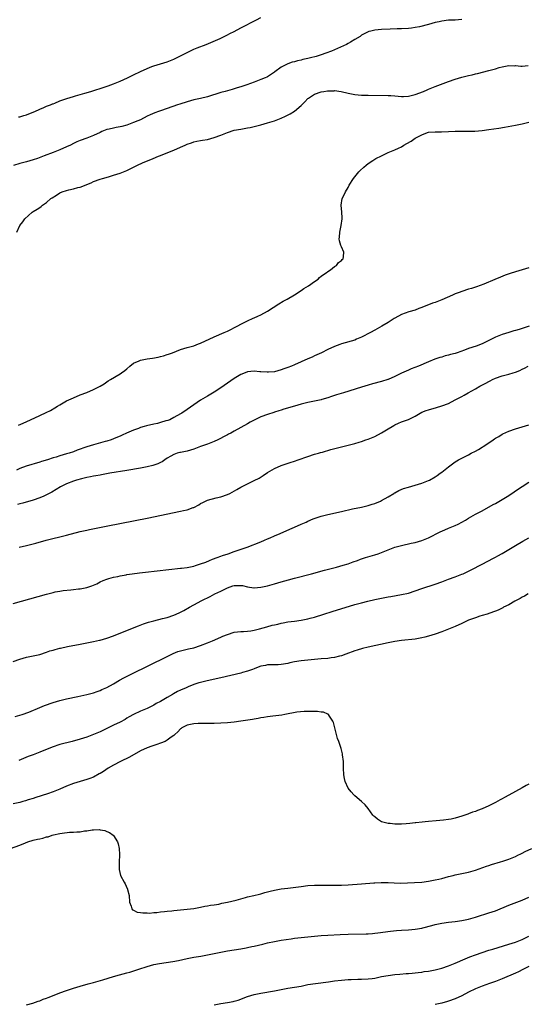
# Model space of a CAD drawing. Units: inches. Extents: x 2613000 to 2616000, y 1491000 to 1494000.
# Drawn here: x 2614755 to 2614907, y 1491385 to 1491678 of the extents above; entities that cross this region are included whole.
import ezdxf

# ---------------------------------------------------------------- set-up
doc = ezdxf.new("R2010")
doc.units = ezdxf.units.IN
doc.header["$MEASUREMENT"] = 0
doc.layers.add('LD26131491_10ft', color=61, linetype='Continuous')

msp = doc.modelspace()

# ---------------------------------------------------------------- linework, layer by layer
at = {"layer": 'LD26131491_10ft'}
for points, elevation in [([(2614887, 1491678.42), (2614885, 1491678.3), (2614883, 1491678.23), (2614881, 1491678.01), (2614880.19, 1491677.81), (2614879, 1491677.57), (2614876.99, 1491677.01), (2614874.3, 1491676.3), (2614873, 1491676.03), (2614871.89, 1491675.89), (2614871, 1491675.79), (2614869, 1491675.7), (2614867.67, 1491675.67), (2614865.59, 1491675.59), (2614863, 1491675.43), (2614861, 1491675.23), (2614859.77, 1491675), (2614859.16, 1491674.84), (2614859, 1491674.79), (2614857.85, 1491674.15), (2614857, 1491673.77), (2614856.57, 1491673.43), (2614855, 1491672.46), (2614853.68, 1491671.68), (2614853, 1491671.25), (2614852.56, 1491671), (2614848.09, 1491669), (2614846.37, 1491668.37), (2614845, 1491667.91), (2614843.44, 1491667.44), (2614841.79, 1491667), (2614841, 1491666.81), (2614839.5, 1491666.5), (2614839, 1491666.35), (2614837.87, 1491666.13), (2614837, 1491665.85), (2614836.3, 1491665.7), (2614835, 1491665.19), (2614834.85, 1491665.15), (2614834.58, 1491665), (2614833, 1491664.23), (2614831.16, 1491662.84), (2614831, 1491662.71), (2614829, 1491661.38), (2614828.75, 1491661.25), (2614828.22, 1491661), (2614827, 1491660.51), (2614825, 1491659.8), (2614822.83, 1491659), (2614821, 1491658.39), (2614819.92, 1491658.08), (2614819, 1491657.78), (2614818.39, 1491657.61), (2614816.33, 1491657), (2614815, 1491656.64), (2614811, 1491655.34), (2614809, 1491654.87), (2614807.43, 1491654.57), (2614807, 1491654.46), (2614805, 1491653.92), (2614802.77, 1491653.23), (2614802.06, 1491653), (2614797.33, 1491651.33), (2614796.45, 1491651), (2614795.37, 1491650.63), (2614793.95, 1491650.05), (2614793, 1491649.56), (2614791, 1491648.56), (2614790.24, 1491648.24), (2614789, 1491647.68), (2614787, 1491646.92), (2614785.47, 1491646.53), (2614785, 1491646.39), (2614783.78, 1491646.22), (2614783, 1491646.05), (2614781.71, 1491645.71), (2614781, 1491645.59), (2614780.54, 1491645.46), (2614779.55, 1491645), (2614779, 1491644.77), (2614777, 1491643.85), (2614775, 1491643.01), (2614773, 1491642.31), (2614772.07, 1491641.93), (2614771, 1491641.44), (2614770.13, 1491641), (2614769, 1491640.46), (2614767, 1491639.54), (2614765, 1491638.73), (2614762.25, 1491637.75), (2614760.26, 1491637), (2614759, 1491636.55), (2614757, 1491635.96), (2614755, 1491635.44), (2614753.14, 1491634.86)], 8650), ([(2614754.64, 1491649.36), (2614755, 1491649.43), (2614756.2, 1491649.8), (2614757, 1491650.03), (2614757.67, 1491650.33), (2614759.48, 1491651), (2614761, 1491651.72), (2614762.21, 1491652.21), (2614763, 1491652.55), (2614764.18, 1491653), (2614764.76, 1491653.24), (2614765, 1491653.3), (2614765.47, 1491653.47), (2614767, 1491654.14), (2614767.58, 1491654.42), (2614769.08, 1491654.92), (2614771, 1491655.49), (2614771.65, 1491655.65), (2614773, 1491656.05), (2614774.46, 1491656.46), (2614776.21, 1491657), (2614776.8, 1491657.2), (2614779.87, 1491658.13), (2614781.37, 1491658.63), (2614783, 1491659.24), (2614785, 1491660.07), (2614787.12, 1491661), (2614789, 1491661.97), (2614791, 1491662.96), (2614793, 1491663.88), (2614794.4, 1491664.4), (2614795, 1491664.64), (2614799, 1491665.85), (2614801, 1491666.64), (2614805, 1491668.62), (2614807, 1491669.58), (2614807.98, 1491670.02), (2614810.63, 1491671), (2614814.83, 1491672.83), (2614815.2, 1491673), (2614816.38, 1491673.62), (2614817, 1491673.86), (2614817.75, 1491674.25), (2614819, 1491674.87), (2614821, 1491675.97), (2614825.63, 1491678.37), (2614827, 1491679.02)], 8640), ([(2614754.17, 1491615), (2614755.07, 1491617), (2614755.89, 1491618.11), (2614756.47, 1491619), (2614758.71, 1491621), (2614759, 1491621.15), (2614760.15, 1491621.85), (2614761, 1491622.34), (2614761.36, 1491622.64), (2614761.75, 1491623), (2614763, 1491623.8), (2614764.31, 1491625), (2614764.72, 1491625.28), (2614765.93, 1491626.07), (2614767, 1491626.7), (2614767.7, 1491627), (2614769, 1491627.46), (2614769.62, 1491627.62), (2614771, 1491627.92), (2614772.29, 1491628.29), (2614773, 1491628.42), (2614776.28, 1491629.72), (2614777, 1491630.07), (2614779, 1491630.8), (2614779.65, 1491631), (2614781.52, 1491631.52), (2614783, 1491631.95), (2614785, 1491632.6), (2614787, 1491633.43), (2614790.19, 1491635), (2614791.68, 1491635.68), (2614794.81, 1491637), (2614796.38, 1491637.62), (2614797, 1491637.89), (2614799.74, 1491639), (2614801, 1491639.49), (2614803, 1491640.34), (2614804.39, 1491641), (2614805, 1491641.26), (2614806.31, 1491641.69), (2614807, 1491641.94), (2614807.89, 1491642.11), (2614809, 1491642.36), (2614809.57, 1491642.43), (2614811, 1491642.68), (2614813, 1491643.19), (2614815, 1491643.96), (2614817, 1491644.76), (2614819, 1491645.38), (2614821, 1491645.76), (2614823, 1491646.09), (2614823.77, 1491646.23), (2614825.42, 1491646.58), (2614827, 1491647), (2614829, 1491647.57), (2614831, 1491648.24), (2614833, 1491649.05), (2614834.36, 1491649.64), (2614835.71, 1491650.29), (2614837, 1491651.07), (2614839, 1491652.77), (2614840.11, 1491653.89), (2614841, 1491654.84), (2614841.19, 1491655), (2614843, 1491656.16), (2614845, 1491656.87), (2614845.76, 1491657), (2614846.85, 1491657.15), (2614847, 1491657.19), (2614848.81, 1491657.19), (2614849, 1491657.22), (2614850.93, 1491656.93), (2614853, 1491656.44), (2614855, 1491656.07), (2614857, 1491655.91), (2614859, 1491655.87), (2614865, 1491655.8), (2614865.74, 1491655.74), (2614867, 1491655.67), (2614869, 1491655.5), (2614869.52, 1491655.52), (2614871, 1491655.55), (2614873, 1491656.04), (2614875.53, 1491657), (2614876.57, 1491657.43), (2614877, 1491657.64), (2614877.97, 1491658.03), (2614879, 1491658.46), (2614883, 1491659.98), (2614885, 1491660.68), (2614887, 1491661.28), (2614889, 1491661.78), (2614890.01, 1491661.99), (2614891, 1491662.24), (2614891.63, 1491662.37), (2614895, 1491663.2), (2614897, 1491663.76), (2614898.13, 1491664.13), (2614899, 1491664.36), (2614901, 1491664.77), (2614902.67, 1491664.67), (2614903, 1491664.69), (2614904.54, 1491664.54), (2614905, 1491664.57), (2614906.75, 1491664.75)], 8660), ([(2614754.63, 1491557.37), (2614756.02, 1491557.98), (2614758.22, 1491559), (2614761, 1491560.26), (2614762.87, 1491561.13), (2614764.2, 1491561.8), (2614765.48, 1491562.52), (2614766.29, 1491563), (2614767, 1491563.45), (2614769, 1491564.63), (2614771, 1491565.57), (2614773, 1491566.39), (2614775, 1491567.17), (2614777, 1491568.02), (2614779, 1491569), (2614780.24, 1491569.76), (2614781.43, 1491570.57), (2614782.12, 1491571), (2614785, 1491572.69), (2614785.38, 1491573), (2614786.33, 1491573.67), (2614787, 1491574.18), (2614787.9, 1491575), (2614789, 1491575.84), (2614790.6, 1491576.6), (2614791, 1491576.81), (2614793, 1491577.21), (2614794.6, 1491577.4), (2614796.31, 1491577.69), (2614797, 1491577.86), (2614797.93, 1491578.07), (2614799, 1491578.42), (2614799.45, 1491578.55), (2614800.64, 1491579), (2614803, 1491579.93), (2614805, 1491580.55), (2614807, 1491581.1), (2614808.39, 1491581.61), (2614809, 1491581.85), (2614813, 1491583.72), (2614816.01, 1491585), (2614817, 1491585.47), (2614820.13, 1491587), (2614821, 1491587.49), (2614823, 1491588.53), (2614824.71, 1491589.29), (2614825, 1491589.44), (2614826.09, 1491589.91), (2614827, 1491590.34), (2614829, 1491591.43), (2614832.38, 1491593.62), (2614833.65, 1491594.35), (2614834.87, 1491595), (2614837, 1491596.26), (2614839, 1491597.58), (2614839.83, 1491598.17), (2614841.21, 1491599), (2614843, 1491600.28), (2614844.04, 1491601), (2614844.52, 1491601.48), (2614845, 1491601.82), (2614845.66, 1491602.34), (2614846.75, 1491603), (2614847, 1491603.23), (2614847.77, 1491603.77), (2614849, 1491604.69), (2614849.5, 1491605), (2614850.12, 1491605.88), (2614851, 1491606.54), (2614851.21, 1491606.79), (2614851.5, 1491607), (2614851.68, 1491607.68), (2614851.77, 1491609), (2614851, 1491610.62), (2614850.8, 1491611), (2614850.43, 1491612.43), (2614850.38, 1491613), (2614850.47, 1491613.53), (2614850.58, 1491615), (2614850.96, 1491617), (2614851.22, 1491619), (2614851.23, 1491619.23), (2614851.19, 1491621), (2614850.99, 1491623), (2614851.28, 1491625), (2614851.88, 1491626.12), (2614852.21, 1491627), (2614853, 1491628.34), (2614853.37, 1491629), (2614854.65, 1491631), (2614856.26, 1491633), (2614856.65, 1491633.35), (2614857.66, 1491634.34), (2614858.36, 1491635), (2614859, 1491635.46), (2614860.36, 1491636.36), (2614861.28, 1491637), (2614863, 1491637.72), (2614865, 1491638.72), (2614865.48, 1491639), (2614867, 1491639.53), (2614868.06, 1491640.06), (2614869, 1491640.5), (2614869.68, 1491641), (2614870.56, 1491641.44), (2614871.85, 1491642.15), (2614873, 1491643), (2614875, 1491644.03), (2614876.71, 1491644.71), (2614877, 1491644.81), (2614879, 1491644.98), (2614880.9, 1491644.9), (2614883, 1491645), (2614885, 1491645.14), (2614887, 1491645.14), (2614888.9, 1491645.1), (2614890.84, 1491645.16), (2614893, 1491645.36), (2614895, 1491645.59), (2614897.99, 1491646.01), (2614899.7, 1491646.3), (2614903, 1491646.89), (2614905, 1491647.29), (2614907, 1491647.79)], 8670), ([(2614907, 1491604.34), (2614903, 1491603.17), (2614901.35, 1491602.65), (2614899.9, 1491602.1), (2614898.47, 1491601.53), (2614896.81, 1491600.81), (2614893.49, 1491599.49), (2614891.34, 1491598.66), (2614889.84, 1491598.16), (2614889, 1491597.92), (2614887, 1491597.3), (2614886.18, 1491597), (2614885, 1491596.54), (2614884.15, 1491596.15), (2614881, 1491594.75), (2614879, 1491594.01), (2614878.25, 1491593.75), (2614875, 1491592.45), (2614874.16, 1491592.16), (2614873, 1491591.74), (2614871.16, 1491591.16), (2614869, 1491590.36), (2614868.07, 1491589.93), (2614866.78, 1491589.22), (2614865, 1491588.04), (2614863.12, 1491586.88), (2614861, 1491585.75), (2614859.69, 1491585), (2614857, 1491583.62), (2614855.56, 1491583), (2614855, 1491582.79), (2614851, 1491581.65), (2614850.52, 1491581.48), (2614849, 1491580.89), (2614847, 1491579.93), (2614845.04, 1491578.96), (2614843, 1491578.02), (2614842.28, 1491577.72), (2614841, 1491577.13), (2614837, 1491575.38), (2614836.08, 1491575), (2614835, 1491574.58), (2614833.82, 1491574.18), (2614833, 1491573.88), (2614831, 1491573.34), (2614829.21, 1491573.21), (2614829, 1491573.18), (2614828.82, 1491573.18), (2614827, 1491573.32), (2614826.67, 1491573.33), (2614825, 1491573.45), (2614823, 1491573.26), (2614822.24, 1491573), (2614821, 1491572.51), (2614819, 1491571.31), (2614817, 1491569.94), (2614815, 1491568.55), (2614813, 1491567.23), (2614811, 1491566.03), (2614810.35, 1491565.65), (2614809, 1491564.81), (2614807, 1491563.43), (2614805, 1491562.02), (2614803.43, 1491561), (2614803, 1491560.74), (2614801, 1491559.64), (2614799.76, 1491559), (2614799.22, 1491558.78), (2614798.62, 1491558.62), (2614797, 1491558.14), (2614796.08, 1491557.92), (2614795, 1491557.72), (2614792.79, 1491557.21), (2614792.18, 1491557), (2614791, 1491556.65), (2614790.41, 1491556.41), (2614789, 1491555.9), (2614786.9, 1491555), (2614785.59, 1491554.41), (2614785, 1491554.11), (2614784.21, 1491553.79), (2614783, 1491553.25), (2614782.33, 1491553), (2614781, 1491552.58), (2614780.45, 1491552.45), (2614777, 1491551.54), (2614775, 1491550.89), (2614772.12, 1491549.89), (2614771, 1491549.45), (2614769.72, 1491549), (2614769, 1491548.77), (2614767, 1491548.19), (2614765.82, 1491547.82), (2614765, 1491547.59), (2614763.24, 1491547), (2614761.52, 1491546.48), (2614761, 1491546.31), (2614756.89, 1491545.11), (2614755, 1491544.46), (2614753.98, 1491543.98)], 8680), ([(2614907.05, 1491586.95), (2614905.56, 1491586.44), (2614905, 1491586.22), (2614904.04, 1491585.96), (2614903, 1491585.61), (2614902.51, 1491585.49), (2614900.95, 1491585.05), (2614899, 1491584.46), (2614897, 1491583.62), (2614895, 1491582.61), (2614893, 1491581.7), (2614891.23, 1491581), (2614889, 1491580.22), (2614887.74, 1491579.74), (2614885.61, 1491579), (2614885, 1491578.81), (2614883.56, 1491578.44), (2614883, 1491578.27), (2614881.97, 1491578.03), (2614881, 1491577.72), (2614880.42, 1491577.58), (2614878.94, 1491577.06), (2614877, 1491576.32), (2614874.02, 1491575), (2614871.84, 1491574.16), (2614871, 1491573.8), (2614869, 1491572.88), (2614867, 1491571.9), (2614865, 1491571.05), (2614864.85, 1491571), (2614863, 1491570.41), (2614860.33, 1491569.67), (2614859, 1491569.33), (2614857, 1491568.75), (2614851.67, 1491567), (2614849.59, 1491566.41), (2614848.08, 1491565.92), (2614847, 1491565.54), (2614845.21, 1491565), (2614845, 1491564.94), (2614843, 1491564.51), (2614841, 1491564.09), (2614839, 1491563.61), (2614837, 1491563.07), (2614833.87, 1491562.13), (2614833, 1491561.85), (2614832.33, 1491561.67), (2614831, 1491561.24), (2614830.81, 1491561.19), (2614829, 1491560.59), (2614827, 1491559.82), (2614823.76, 1491558.24), (2614823, 1491557.8), (2614819, 1491555.62), (2614817.96, 1491555), (2614817.34, 1491554.66), (2614817, 1491554.49), (2614816.04, 1491553.96), (2614814.72, 1491553.28), (2614814.14, 1491553), (2614813, 1491552.51), (2614811, 1491551.73), (2614809, 1491550.96), (2614807, 1491550.22), (2614805, 1491549.65), (2614803, 1491549.21), (2614802.81, 1491549.19), (2614802.02, 1491549), (2614801, 1491548.66), (2614800.14, 1491548.14), (2614799, 1491547.52), (2614798.33, 1491547), (2614797.55, 1491546.45), (2614797, 1491546.23), (2614796.2, 1491545.8), (2614795, 1491545.44), (2614794.68, 1491545.32), (2614793, 1491544.94), (2614791, 1491544.54), (2614787, 1491543.82), (2614781.9, 1491543), (2614779.45, 1491542.55), (2614779, 1491542.49), (2614777.75, 1491542.25), (2614777, 1491542.13), (2614776.07, 1491541.93), (2614775, 1491541.75), (2614773.4, 1491541.4), (2614771.95, 1491541), (2614771, 1491540.69), (2614769, 1491539.88), (2614767.15, 1491539), (2614764.58, 1491537.42), (2614763, 1491536.54), (2614762.23, 1491536.23), (2614761, 1491535.66), (2614759.02, 1491534.98), (2614755.92, 1491534.08), (2614755, 1491533.87), (2614754.32, 1491533.68)], 8690), ([(2614754.81, 1491521), (2614757, 1491521.5), (2614759.82, 1491522.18), (2614762.93, 1491523), (2614769, 1491524.54), (2614773, 1491525.6), (2614775, 1491526.07), (2614775.77, 1491526.23), (2614781.31, 1491527.31), (2614793, 1491529.63), (2614803, 1491531.66), (2614803.88, 1491531.88), (2614805, 1491532.11), (2614806.78, 1491532.78), (2614807, 1491532.84), (2614808.41, 1491533.59), (2614809, 1491533.96), (2614809.68, 1491534.32), (2614811, 1491534.96), (2614813.67, 1491535.67), (2614815, 1491535.98), (2614817, 1491536.68), (2614817.68, 1491537), (2614819.84, 1491538.16), (2614821, 1491538.82), (2614823, 1491539.84), (2614825, 1491540.81), (2614826.44, 1491541.56), (2614827.68, 1491542.32), (2614829, 1491543.2), (2614831, 1491544.43), (2614833, 1491545.31), (2614834.24, 1491545.76), (2614835.74, 1491546.26), (2614837, 1491546.64), (2614838.1, 1491547), (2614841, 1491548.03), (2614843, 1491548.67), (2614844.18, 1491549), (2614844.8, 1491549.2), (2614845.34, 1491549.34), (2614847.88, 1491550.12), (2614853, 1491551.38), (2614855, 1491551.93), (2614856.32, 1491552.32), (2614857, 1491552.54), (2614858.3, 1491553), (2614859, 1491553.23), (2614861, 1491554.04), (2614863, 1491555.07), (2614865, 1491556.31), (2614866.21, 1491557), (2614866.7, 1491557.3), (2614867, 1491557.46), (2614868.05, 1491557.95), (2614869, 1491558.33), (2614871, 1491559.08), (2614873, 1491560.1), (2614874.57, 1491561), (2614875, 1491561.22), (2614876.28, 1491561.72), (2614877, 1491561.98), (2614879.37, 1491562.63), (2614881, 1491563.12), (2614883, 1491563.88), (2614885, 1491564.91), (2614885.15, 1491565), (2614887, 1491565.95), (2614887.68, 1491566.32), (2614888.85, 1491567), (2614891, 1491568.17), (2614892.33, 1491569), (2614892.76, 1491569.24), (2614894.08, 1491569.92), (2614895, 1491570.43), (2614895.39, 1491570.61), (2614896.14, 1491571), (2614897, 1491571.4), (2614899, 1491572.09), (2614901, 1491572.59), (2614902.24, 1491573), (2614903, 1491573.23), (2614904.27, 1491573.73), (2614905, 1491574.1), (2614905.63, 1491574.37), (2614906.74, 1491575)], 8700), ([(2614753, 1491504.19), (2614763, 1491506.96), (2614765, 1491507.46), (2614765.58, 1491507.58), (2614767, 1491507.84), (2614767.99, 1491507.99), (2614770.26, 1491508.26), (2614771, 1491508.33), (2614772.52, 1491508.52), (2614773, 1491508.57), (2614775, 1491508.96), (2614776.55, 1491509.45), (2614777.96, 1491510.04), (2614779, 1491510.57), (2614779.93, 1491511), (2614781, 1491511.42), (2614781.58, 1491511.58), (2614783, 1491512.01), (2614784.25, 1491512.25), (2614785, 1491512.43), (2614786.72, 1491512.72), (2614787, 1491512.78), (2614788.55, 1491513), (2614790.72, 1491513.28), (2614792.51, 1491513.49), (2614803, 1491514.64), (2614803.3, 1491514.69), (2614805, 1491514.91), (2614807, 1491515.33), (2614807.45, 1491515.45), (2614809, 1491515.96), (2614810.52, 1491516.52), (2614811.68, 1491517), (2614812.58, 1491517.42), (2614813.88, 1491517.88), (2614815, 1491518.32), (2614815.5, 1491518.5), (2614817.19, 1491519), (2614819, 1491519.65), (2614822.89, 1491521), (2614827, 1491522.56), (2614828.05, 1491523), (2614829, 1491523.44), (2614829.75, 1491523.75), (2614831, 1491524.31), (2614832.7, 1491525), (2614835.64, 1491526.36), (2614837, 1491526.94), (2614839, 1491527.85), (2614840.46, 1491528.46), (2614841, 1491528.7), (2614842.63, 1491529.37), (2614844.1, 1491529.9), (2614845, 1491530.2), (2614847, 1491530.74), (2614851, 1491531.61), (2614854.36, 1491532.36), (2614857, 1491532.91), (2614859, 1491533.39), (2614860.19, 1491533.81), (2614861, 1491534.02), (2614862.73, 1491534.73), (2614863, 1491534.86), (2614865, 1491536.02), (2614866.68, 1491537), (2614866.87, 1491537.13), (2614867, 1491537.19), (2614868.15, 1491537.85), (2614869.56, 1491538.44), (2614871, 1491538.9), (2614875, 1491540.05), (2614877, 1491540.84), (2614877.31, 1491541), (2614879, 1491541.98), (2614879.63, 1491542.37), (2614880.52, 1491543), (2614881, 1491543.36), (2614883, 1491544.94), (2614884.18, 1491545.82), (2614885, 1491546.4), (2614886.01, 1491547), (2614889, 1491548.55), (2614889.79, 1491549), (2614891, 1491549.6), (2614891.91, 1491550.09), (2614893, 1491550.77), (2614893.33, 1491551), (2614895, 1491552.09), (2614896.29, 1491553), (2614896.72, 1491553.28), (2614897, 1491553.49), (2614898, 1491554), (2614899, 1491554.67), (2614899.23, 1491554.77), (2614901, 1491555.63), (2614903, 1491556.3), (2614905, 1491556.87), (2614907, 1491557.51)], 8710), ([(2614753, 1491486.84), (2614755, 1491487.53), (2614757, 1491488.14), (2614758.46, 1491488.46), (2614761, 1491488.95), (2614763, 1491489.58), (2614764.01, 1491489.99), (2614765, 1491490.26), (2614765.54, 1491490.46), (2614767, 1491490.79), (2614767.16, 1491490.84), (2614769.26, 1491491.26), (2614773, 1491492.05), (2614775, 1491492.45), (2614777, 1491492.82), (2614778.81, 1491493.19), (2614779, 1491493.23), (2614781, 1491493.8), (2614783, 1491494.54), (2614789.15, 1491497), (2614790.48, 1491497.52), (2614791.95, 1491498.05), (2614793.46, 1491498.54), (2614795.01, 1491498.99), (2614797.63, 1491499.63), (2614799, 1491499.99), (2614801, 1491500.65), (2614802.63, 1491501.37), (2614803.96, 1491502.04), (2614805.63, 1491503), (2614807, 1491503.72), (2614809.36, 1491505), (2614811.79, 1491506.21), (2614813.28, 1491507), (2614815, 1491507.87), (2614817, 1491508.84), (2614818.63, 1491509.37), (2614819, 1491509.48), (2614820.5, 1491509.5), (2614821, 1491509.53), (2614821.48, 1491509.48), (2614823, 1491509.13), (2614824.86, 1491508.86), (2614825, 1491508.83), (2614827, 1491508.97), (2614829, 1491509.4), (2614831, 1491509.97), (2614833, 1491510.58), (2614835.25, 1491511.25), (2614837, 1491511.72), (2614842.09, 1491513), (2614845.95, 1491514.05), (2614849.58, 1491515), (2614851.57, 1491515.57), (2614853, 1491516.01), (2614854.54, 1491516.54), (2614855.8, 1491517), (2614856.67, 1491517.34), (2614858.17, 1491517.84), (2614861, 1491518.67), (2614861.97, 1491519), (2614863, 1491519.36), (2614865, 1491520.16), (2614867, 1491520.92), (2614869, 1491521.5), (2614871.87, 1491522.13), (2614873, 1491522.36), (2614875, 1491522.94), (2614877, 1491523.77), (2614880.46, 1491525.54), (2614881.85, 1491526.15), (2614883, 1491526.59), (2614885, 1491527.4), (2614885.82, 1491527.82), (2614887, 1491528.4), (2614888.01, 1491529), (2614889, 1491529.62), (2614891, 1491530.81), (2614893, 1491531.84), (2614896.35, 1491533.65), (2614897, 1491534.04), (2614899, 1491535.22), (2614901, 1491536.42), (2614902.56, 1491537.44), (2614903, 1491537.75), (2614905, 1491539.06), (2614907, 1491540.31)], 8720), ([(2614753.59, 1491470.41), (2614755, 1491470.77), (2614755.69, 1491471), (2614757.75, 1491471.75), (2614761, 1491473.06), (2614762.35, 1491473.65), (2614765, 1491474.63), (2614767, 1491475.19), (2614769, 1491475.64), (2614772.35, 1491476.35), (2614775, 1491476.95), (2614776.6, 1491477.4), (2614777, 1491477.5), (2614778.09, 1491477.91), (2614779, 1491478.18), (2614779.55, 1491478.45), (2614781, 1491479.06), (2614783, 1491480.16), (2614784.79, 1491481.21), (2614786.09, 1491481.91), (2614788.24, 1491483), (2614799, 1491488.31), (2614800.81, 1491489.19), (2614802.23, 1491489.77), (2614803.76, 1491490.24), (2614805, 1491490.48), (2614805.4, 1491490.6), (2614807, 1491490.95), (2614809, 1491491.65), (2614811, 1491492.4), (2614812.54, 1491493), (2614815, 1491494.11), (2614815.65, 1491494.35), (2614817, 1491494.92), (2614819, 1491495.54), (2614821, 1491495.81), (2614821.82, 1491495.82), (2614823, 1491495.9), (2614823.99, 1491495.99), (2614825, 1491496.17), (2614826.56, 1491496.56), (2614828.78, 1491497.22), (2614830.37, 1491497.63), (2614831, 1491497.81), (2614831.99, 1491498.01), (2614833, 1491498.27), (2614833.63, 1491498.37), (2614835, 1491498.64), (2614837, 1491498.91), (2614839, 1491499.17), (2614841, 1491499.52), (2614841.73, 1491499.73), (2614843, 1491500.06), (2614845.79, 1491501), (2614848.22, 1491501.78), (2614855, 1491503.8), (2614857, 1491504.37), (2614858.86, 1491504.86), (2614861, 1491505.34), (2614863, 1491505.72), (2614865, 1491506.09), (2614865.79, 1491506.21), (2614869, 1491506.82), (2614871, 1491507.27), (2614873, 1491507.88), (2614875, 1491508.59), (2614879, 1491509.88), (2614881, 1491510.62), (2614883, 1491511.42), (2614885, 1491512.15), (2614887, 1491512.86), (2614887.32, 1491513), (2614889, 1491513.77), (2614889.79, 1491514.21), (2614893, 1491515.91), (2614896.37, 1491517.63), (2614897, 1491517.99), (2614897.67, 1491518.33), (2614899, 1491519.08), (2614903, 1491521.5), (2614905.22, 1491522.78), (2614907, 1491523.75)], 8730), ([(2614906.76, 1491507), (2614905.68, 1491506.32), (2614905, 1491506.07), (2614904.38, 1491505.62), (2614902.82, 1491504.82), (2614901, 1491503.75), (2614899.44, 1491503), (2614899.16, 1491502.84), (2614899, 1491502.77), (2614897.81, 1491502.19), (2614897, 1491501.89), (2614896.38, 1491501.62), (2614894.52, 1491501), (2614893, 1491500.52), (2614892.32, 1491500.32), (2614891, 1491499.89), (2614889, 1491499.12), (2614887.55, 1491498.45), (2614887, 1491498.22), (2614885, 1491497.32), (2614883, 1491496.49), (2614881, 1491495.73), (2614879, 1491495), (2614877, 1491494.35), (2614875.93, 1491494.07), (2614875, 1491493.85), (2614873, 1491493.52), (2614869, 1491493.09), (2614867, 1491492.81), (2614865, 1491492.42), (2614859, 1491491.1), (2614857.29, 1491490.71), (2614855.74, 1491490.26), (2614855, 1491490.03), (2614852.29, 1491489), (2614851, 1491488.55), (2614850.43, 1491488.43), (2614849, 1491488.06), (2614847.91, 1491487.91), (2614847, 1491487.77), (2614845, 1491487.58), (2614841, 1491487.24), (2614839, 1491487.04), (2614837, 1491486.73), (2614835.57, 1491486.43), (2614835, 1491486.27), (2614833, 1491485.89), (2614832.16, 1491485.84), (2614831, 1491485.82), (2614829.83, 1491485.83), (2614829, 1491485.8), (2614828.34, 1491485.66), (2614827, 1491485.42), (2614826.71, 1491485.29), (2614825, 1491484.66), (2614824.48, 1491484.48), (2614823, 1491483.91), (2614821.52, 1491483.52), (2614821, 1491483.36), (2614815, 1491481.94), (2614810.94, 1491481.06), (2614809, 1491480.6), (2614808.43, 1491480.43), (2614807, 1491479.97), (2614805.28, 1491479.28), (2614804.68, 1491479), (2614803, 1491478.28), (2614802.13, 1491477.87), (2614800.86, 1491477.14), (2614800.64, 1491477), (2614799, 1491476.09), (2614797, 1491474.88), (2614795.75, 1491474.25), (2614795, 1491473.79), (2614794.46, 1491473.54), (2614793.4, 1491473), (2614793, 1491472.81), (2614791, 1491471.97), (2614789, 1491471.05), (2614787.68, 1491470.32), (2614787, 1491469.89), (2614786.44, 1491469.56), (2614785, 1491468.77), (2614783, 1491467.8), (2614779, 1491465.88), (2614777, 1491465.02), (2614775, 1491464.29), (2614773, 1491463.66), (2614770.69, 1491463), (2614767, 1491462.02), (2614764.71, 1491461.29), (2614761, 1491459.73), (2614759.02, 1491459), (2614757.53, 1491458.47), (2614756.1, 1491457.9), (2614754.71, 1491457.29)], 8740), ([(2614907, 1491450.22), (2614906.19, 1491449.81), (2614905, 1491449.14), (2614901, 1491446.94), (2614899.72, 1491446.28), (2614899, 1491445.88), (2614898.42, 1491445.58), (2614897, 1491444.78), (2614895, 1491443.77), (2614893, 1491442.87), (2614891.63, 1491442.37), (2614891, 1491442.07), (2614890.19, 1491441.81), (2614889, 1491441.33), (2614888.75, 1491441.25), (2614887, 1491440.67), (2614885, 1491440.08), (2614883.8, 1491439.8), (2614883, 1491439.64), (2614881.44, 1491439.44), (2614879.26, 1491439.26), (2614877, 1491439.1), (2614876.03, 1491439), (2614875.08, 1491438.92), (2614873.28, 1491438.72), (2614873, 1491438.68), (2614871.48, 1491438.52), (2614870.34, 1491438.34), (2614869, 1491438.27), (2614867.69, 1491438.31), (2614867, 1491438.23), (2614865.56, 1491438.44), (2614865, 1491438.44), (2614862.98, 1491438.98), (2614861.75, 1491439.75), (2614861, 1491440.44), (2614860.69, 1491440.69), (2614860.41, 1491441), (2614859, 1491442.96), (2614858.09, 1491444.09), (2614857, 1491445.07), (2614855, 1491446.74), (2614854.72, 1491447), (2614853.9, 1491447.9), (2614853.03, 1491449), (2614853, 1491449.07), (2614852.16, 1491451), (2614851.94, 1491451.94), (2614851.75, 1491453), (2614851.65, 1491455), (2614851.6, 1491457), (2614851.37, 1491459), (2614851.3, 1491459.3), (2614850.9, 1491460.9), (2614850.82, 1491461.18), (2614850.2, 1491463), (2614849.87, 1491463.87), (2614849.55, 1491465), (2614848.61, 1491468.61), (2614848.49, 1491469), (2614847.47, 1491470.53), (2614847.2, 1491471), (2614847.09, 1491471.09), (2614847, 1491471.11), (2614845.67, 1491471.67), (2614845, 1491471.68), (2614843.89, 1491471.89), (2614843, 1491471.86), (2614841.95, 1491471.95), (2614841, 1491471.9), (2614839.91, 1491471.91), (2614837.67, 1491471.67), (2614834.14, 1491471), (2614833.2, 1491470.8), (2614831.4, 1491470.6), (2614830.53, 1491470.53), (2614829, 1491470.35), (2614827.88, 1491470.12), (2614827, 1491469.98), (2614826.21, 1491469.79), (2614825, 1491469.59), (2614824.52, 1491469.48), (2614821, 1491468.98), (2614819, 1491468.73), (2614817, 1491468.54), (2614815, 1491468.41), (2614813, 1491468.36), (2614811, 1491468.37), (2614810.35, 1491468.35), (2614809, 1491468.37), (2614808.28, 1491468.28), (2614807, 1491468.27), (2614806, 1491468), (2614805, 1491467.85), (2614803.37, 1491467), (2614803.15, 1491466.85), (2614803, 1491466.72), (2614802.21, 1491465.79), (2614801.29, 1491465), (2614801, 1491464.75), (2614800.21, 1491464.21), (2614799, 1491463.31), (2614798.38, 1491463), (2614797, 1491462.43), (2614795.96, 1491462.04), (2614795, 1491461.78), (2614794.44, 1491461.56), (2614793, 1491461.1), (2614791, 1491460.15), (2614787.72, 1491458.28), (2614785.03, 1491457), (2614783, 1491455.89), (2614781.43, 1491455), (2614779.98, 1491454.02), (2614779, 1491453.4), (2614778.75, 1491453.25), (2614777, 1491452.31), (2614775.93, 1491451.93), (2614775, 1491451.57), (2614773, 1491451.02), (2614771, 1491450.38), (2614769, 1491449.57), (2614767, 1491448.69), (2614765, 1491447.92), (2614763.33, 1491447.33), (2614759.81, 1491446.19), (2614759, 1491445.96), (2614757.5, 1491445.5), (2614756.76, 1491445.24), (2614755.9, 1491445), (2614755, 1491444.78), (2614753, 1491444.34)], 8750), ([(2614752.23, 1491431), (2614755, 1491432.03), (2614756.75, 1491432.75), (2614757.44, 1491433), (2614759, 1491433.49), (2614760.25, 1491433.75), (2614761, 1491433.94), (2614761.9, 1491434.1), (2614763, 1491434.45), (2614763.47, 1491434.53), (2614764.71, 1491435), (2614765.11, 1491435.11), (2614767, 1491435.51), (2614767.62, 1491435.62), (2614769.86, 1491435.86), (2614771, 1491435.89), (2614772.03, 1491436.03), (2614773, 1491436.03), (2614774.28, 1491436.28), (2614775, 1491436.29), (2614776.59, 1491436.59), (2614777, 1491436.57), (2614778.68, 1491436.68), (2614779, 1491436.61), (2614780.39, 1491436.39), (2614781, 1491436.1), (2614781.78, 1491435.78), (2614782.89, 1491435), (2614783, 1491434.88), (2614784.22, 1491433), (2614784.41, 1491432.41), (2614784.71, 1491431), (2614784.74, 1491429.26), (2614784.76, 1491429), (2614784.67, 1491427), (2614784.69, 1491425.31), (2614784.68, 1491425), (2614784.72, 1491424.72), (2614785.12, 1491423), (2614786.15, 1491421), (2614786.47, 1491420.47), (2614787.11, 1491419.11), (2614787.15, 1491419), (2614787.18, 1491418.82), (2614787.62, 1491417), (2614787.78, 1491415), (2614788.24, 1491413.76), (2614788.42, 1491413), (2614788.7, 1491412.7), (2614789, 1491412.6), (2614790.04, 1491412.04), (2614791, 1491411.94), (2614791.76, 1491411.76), (2614793, 1491411.78), (2614793.74, 1491411.74), (2614795, 1491411.86), (2614795.91, 1491411.91), (2614797, 1491412.07), (2614798.18, 1491412.18), (2614799, 1491412.3), (2614800.44, 1491412.44), (2614801, 1491412.52), (2614805, 1491412.86), (2614807, 1491413.12), (2614809, 1491413.49), (2614810.24, 1491413.76), (2614811, 1491413.86), (2614811.93, 1491414.07), (2614813, 1491414.2), (2614814.44, 1491414.43), (2614815.35, 1491414.65), (2614817, 1491414.96), (2614819.62, 1491415.62), (2614821, 1491416.03), (2614822.4, 1491416.4), (2614823, 1491416.57), (2614824.92, 1491417), (2614826.57, 1491417.43), (2614827, 1491417.51), (2614828.15, 1491417.85), (2614829, 1491418.06), (2614829.74, 1491418.26), (2614831, 1491418.56), (2614833, 1491418.93), (2614835, 1491419.21), (2614839, 1491419.7), (2614841, 1491419.93), (2614843, 1491420.06), (2614845, 1491420.07), (2614847, 1491420.03), (2614849, 1491420.03), (2614851, 1491420.06), (2614853, 1491420.14), (2614857, 1491420.49), (2614860.73, 1491420.73), (2614861, 1491420.73), (2614862.85, 1491420.85), (2614865, 1491420.86), (2614866.75, 1491420.75), (2614868.69, 1491420.69), (2614870.73, 1491420.73), (2614872.85, 1491420.85), (2614875, 1491421.01), (2614877, 1491421.25), (2614879, 1491421.61), (2614880.1, 1491421.9), (2614881, 1491422.1), (2614883, 1491422.66), (2614884.41, 1491423), (2614885, 1491423.16), (2614889, 1491423.96), (2614891, 1491424.51), (2614894.29, 1491425.71), (2614895, 1491425.95), (2614895.79, 1491426.21), (2614898.53, 1491427), (2614899.22, 1491427.22), (2614901, 1491427.84), (2614903, 1491428.66), (2614903.72, 1491429), (2614904.56, 1491429.44), (2614905, 1491429.63), (2614905.91, 1491430.09), (2614907.82, 1491431)], 8760), ([(2614757, 1491384.3), (2614758.89, 1491384.89), (2614760.54, 1491385.46), (2614761, 1491385.59), (2614762, 1491386), (2614763, 1491386.34), (2614763.46, 1491386.54), (2614765.23, 1491387.23), (2614767, 1491387.95), (2614769, 1491388.66), (2614771, 1491389.3), (2614773, 1491389.9), (2614775.42, 1491390.58), (2614777, 1491391), (2614779.79, 1491391.79), (2614783, 1491392.76), (2614784.73, 1491393.27), (2614787, 1491393.88), (2614787.87, 1491394.13), (2614789.4, 1491394.6), (2614790.56, 1491395), (2614793, 1491395.79), (2614795, 1491396.34), (2614796.69, 1491396.69), (2614800.7, 1491397.3), (2614802.37, 1491397.63), (2614805, 1491398.19), (2614807, 1491398.55), (2614809.1, 1491398.9), (2614811, 1491399.25), (2614815, 1491400.08), (2614817, 1491400.44), (2614821, 1491401.08), (2614822.6, 1491401.4), (2614823, 1491401.46), (2614824.24, 1491401.76), (2614825, 1491401.9), (2614827.54, 1491402.46), (2614829, 1491402.82), (2614831, 1491403.27), (2614833, 1491403.62), (2614836.06, 1491404.06), (2614837, 1491404.21), (2614839, 1491404.47), (2614841, 1491404.66), (2614844.97, 1491405.03), (2614847, 1491405.15), (2614850.63, 1491405.37), (2614853, 1491405.46), (2614858.43, 1491405.57), (2614859, 1491405.59), (2614860.33, 1491405.67), (2614861, 1491405.74), (2614861.88, 1491405.88), (2614865.62, 1491406.38), (2614867.48, 1491406.52), (2614869, 1491406.61), (2614871, 1491406.75), (2614873, 1491406.95), (2614875, 1491407.27), (2614875.35, 1491407.35), (2614878, 1491408), (2614879, 1491408.28), (2614881, 1491408.71), (2614883, 1491408.98), (2614885, 1491409.2), (2614887, 1491409.49), (2614889, 1491409.91), (2614891, 1491410.49), (2614891.37, 1491410.63), (2614895, 1491411.76), (2614897, 1491412.44), (2614901, 1491414.11), (2614905, 1491415.62), (2614907, 1491416.51)], 8770), ([(2614813, 1491384.36), (2614815, 1491384.74), (2614817, 1491385.02), (2614818.67, 1491385.33), (2614819, 1491385.41), (2614820.22, 1491385.78), (2614821, 1491386.08), (2614821.68, 1491386.32), (2614823, 1491386.87), (2614825, 1491387.44), (2614827, 1491387.86), (2614831, 1491388.56), (2614833, 1491388.96), (2614835, 1491389.33), (2614837, 1491389.61), (2614839, 1491389.95), (2614841, 1491390.37), (2614843.26, 1491390.74), (2614847.21, 1491391.21), (2614849, 1491391.47), (2614851, 1491391.73), (2614853, 1491391.89), (2614853.93, 1491391.93), (2614855.96, 1491391.96), (2614857, 1491391.96), (2614859, 1491392.06), (2614860.22, 1491392.22), (2614861, 1491392.34), (2614863, 1491392.76), (2614865, 1491393.14), (2614867, 1491393.39), (2614868.5, 1491393.5), (2614870.33, 1491393.67), (2614871, 1491393.71), (2614872.15, 1491393.85), (2614873, 1491393.89), (2614873.97, 1491394.03), (2614875, 1491394.12), (2614875.75, 1491394.25), (2614877, 1491394.41), (2614877.49, 1491394.51), (2614879, 1491394.78), (2614881, 1491395.31), (2614883, 1491395.99), (2614885, 1491396.78), (2614887.94, 1491398.06), (2614889.35, 1491398.65), (2614891, 1491399.29), (2614893, 1491400.01), (2614895, 1491400.63), (2614896.26, 1491401), (2614901, 1491402.44), (2614903, 1491403.08), (2614905, 1491403.88), (2614907, 1491404.89)], 8780), ([(2614907, 1491395.83), (2614905.37, 1491395), (2614905.14, 1491394.86), (2614903.83, 1491394.17), (2614903, 1491393.78), (2614899, 1491392.13), (2614897, 1491391.36), (2614895.26, 1491390.74), (2614893, 1491389.96), (2614891, 1491389.16), (2614889, 1491388.15), (2614887, 1491387.03), (2614885, 1491386.11), (2614883, 1491385.44), (2614882.66, 1491385.34), (2614881, 1491384.89), (2614879, 1491384.42)], 8790)]:
    msp.add_lwpolyline(points, dxfattribs=dict(at, elevation=elevation))

doc.saveas('drawing.dxf')
